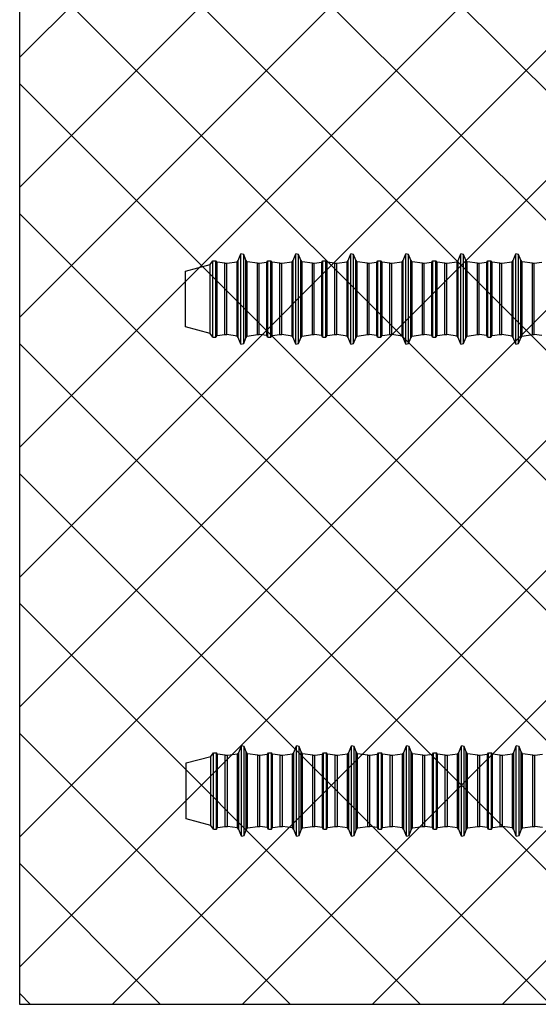
# Model space of a CAD drawing. Units: millimetres. Extents: x -49167 to -46909, y 2400 to 3525.
# Drawn here: x -49167 to -49095, y 2546 to 2682 of the extents above; entities that cross this region are included whole.
import ezdxf

# ---------------------------------------------------------------- set-up
doc = ezdxf.new("R2010")
doc.units = ezdxf.units.MM
doc.linetypes.add('phl_thick', pattern=[0])
doc.layers.add('PL_CONT', color=210, linetype='Continuous')
doc.layers.add('projection', color=7, linetype='Continuous')

msp = doc.modelspace()

# ---------------------------------------------------------------- hatches: boundary and pattern name
at = {"layer": 'PL_CONT'}
h = msp.add_hatch(dxfattribs=at)
h.set_pattern_fill('ANSI37', color=6, scale=4, style=0)
h.set_pattern_definition([(45, (25052.908, 259.539), (-8.9802561, 8.9802561), []), (135, (25052.908, 259.539), (-8.9802561, -8.9802561), [])])
h.paths.add_polyline_path([(-49167.06, 2721.17), (-49058.07, 2721.17), (-49058.07, 2546.17), (-49167.06, 2546.17)])

# ---------------------------------------------------------------- linework, layer by layer
at = {"layer": 'PL_CONT', "color": 6}
msp.add_lwpolyline([(-49167.06, 2721.17), (-49058.07, 2721.17), (-49058.07, 2546.17), (-49167.06, 2546.17)], close=True, dxfattribs=at)
at = {"layer": 'projection', "color": 7, "linetype": 'phl_thick'}
for p, q in [((-49136.87, 2648.99), (-49136.51, 2649.92)), ((-49136.11, 2649.82), (-49136.51, 2649.92)), ((-49136.51, 2637.42), (-49136.51, 2649.92)), ((-49135.83, 2649.05), (-49136.11, 2649.82)), ((-49136.11, 2637.53), (-49136.11, 2649.82)), ((-49129.27, 2648.99), (-49128.91, 2649.92)), ((-49128.51, 2649.82), (-49128.91, 2649.92)), ((-49128.91, 2637.42), (-49128.91, 2649.92)), ((-49128.23, 2649.05), (-49128.51, 2649.82)), ((-49128.51, 2637.53), (-49128.51, 2649.82)), ((-49121.67, 2648.99), (-49121.31, 2649.92)), ((-49120.91, 2649.82), (-49121.31, 2649.92)), ((-49121.31, 2637.42), (-49121.31, 2649.92)), ((-49120.63, 2649.05), (-49120.91, 2649.82)), ((-49120.91, 2637.53), (-49120.91, 2649.82)), ((-49114.07, 2648.99), (-49113.71, 2649.92)), ((-49113.31, 2649.82), (-49113.71, 2649.92)), ((-49113.71, 2637.42), (-49113.71, 2649.92)), ((-49113.03, 2649.05), (-49113.31, 2649.82)), ((-49113.31, 2637.53), (-49113.31, 2649.82)), ((-49106.47, 2648.99), (-49106.11, 2649.92)), ((-49105.71, 2649.82), (-49106.11, 2649.92)), ((-49106.11, 2637.42), (-49106.11, 2649.92)), ((-49105.43, 2649.05), (-49105.71, 2649.82)), ((-49105.71, 2637.53), (-49105.71, 2649.82)), ((-49098.87, 2648.99), (-49098.51, 2649.92)), ((-49098.11, 2649.82), (-49098.51, 2649.92)), ((-49098.51, 2637.42), (-49098.51, 2649.92)), ((-49097.83, 2649.05), (-49098.11, 2649.82)), ((-49098.11, 2637.53), (-49098.11, 2649.82)), ((-49140.74, 2648.44), (-49140.35, 2648.95)), ((-49140.35, 2648.95), (-49139.95, 2648.95)), ((-49140.35, 2638.4), (-49140.35, 2648.95)), ((-49139.79, 2648.75), (-49139.95, 2648.95)), ((-49139.95, 2638.4), (-49139.95, 2648.95)), ((-49138.73, 2648.6), (-49139.79, 2648.75)), ((-49139.79, 2638.6), (-49139.79, 2648.75)), ((-49138.73, 2648.6), (-49138.44, 2648.6)), ((-49138.73, 2638.75), (-49138.73, 2648.6)), ((-49138.44, 2648.6), (-49137.02, 2648.8)), ((-49138.44, 2638.75), (-49138.44, 2648.6)), ((-49137.02, 2648.8), (-49136.87, 2648.99)), ((-49137.02, 2638.55), (-49137.02, 2648.8)), ((-49136.87, 2638.36), (-49136.87, 2648.99)), ((-49135.64, 2648.8), (-49135.83, 2649.05)), ((-49135.83, 2638.3), (-49135.83, 2649.05)), ((-49134.21, 2648.6), (-49135.64, 2648.8)), ((-49135.64, 2638.55), (-49135.64, 2648.8)), ((-49134.21, 2648.6), (-49133.97, 2648.6)), ((-49134.21, 2638.75), (-49134.21, 2648.6)), ((-49133.97, 2648.6), (-49132.9, 2648.75)), ((-49133.97, 2638.75), (-49133.97, 2648.6)), ((-49132.9, 2648.75), (-49132.75, 2648.95)), ((-49132.9, 2638.6), (-49132.9, 2648.75)), ((-49132.75, 2648.95), (-49132.35, 2648.95)), ((-49132.75, 2638.4), (-49132.75, 2648.95)), ((-49132.19, 2648.75), (-49132.35, 2648.95)), ((-49132.35, 2638.4), (-49132.35, 2648.95)), ((-49131.13, 2648.6), (-49132.19, 2648.75)), ((-49132.19, 2638.6), (-49132.19, 2648.75)), ((-49131.13, 2648.6), (-49130.84, 2648.6)), ((-49131.13, 2638.75), (-49131.13, 2648.6)), ((-49130.84, 2648.6), (-49129.42, 2648.8)), ((-49130.84, 2638.75), (-49130.84, 2648.6)), ((-49129.42, 2648.8), (-49129.27, 2648.99)), ((-49129.42, 2638.55), (-49129.42, 2648.8)), ((-49129.27, 2638.36), (-49129.27, 2648.99)), ((-49128.04, 2648.8), (-49128.23, 2649.05)), ((-49128.23, 2638.3), (-49128.23, 2649.05)), ((-49126.61, 2648.6), (-49128.04, 2648.8)), ((-49128.04, 2638.55), (-49128.04, 2648.8)), ((-49126.61, 2648.6), (-49126.37, 2648.6)), ((-49126.61, 2638.75), (-49126.61, 2648.6)), ((-49126.37, 2648.6), (-49125.3, 2648.75)), ((-49126.37, 2638.75), (-49126.37, 2648.6)), ((-49125.3, 2648.75), (-49125.15, 2648.95)), ((-49125.3, 2638.6), (-49125.3, 2648.75)), ((-49125.15, 2648.95), (-49124.75, 2648.95)), ((-49125.15, 2638.4), (-49125.15, 2648.95)), ((-49124.59, 2648.75), (-49124.75, 2648.95)), ((-49124.75, 2638.4), (-49124.75, 2648.95)), ((-49123.53, 2648.6), (-49124.59, 2648.75)), ((-49124.59, 2638.6), (-49124.59, 2648.75)), ((-49123.53, 2648.6), (-49123.24, 2648.6)), ((-49123.53, 2638.75), (-49123.53, 2648.6)), ((-49123.24, 2648.6), (-49121.82, 2648.8)), ((-49123.24, 2638.75), (-49123.24, 2648.6)), ((-49121.82, 2648.8), (-49121.67, 2648.99)), ((-49121.82, 2638.55), (-49121.82, 2648.8)), ((-49121.67, 2638.36), (-49121.67, 2648.99)), ((-49120.44, 2648.8), (-49120.63, 2649.05)), ((-49120.63, 2638.3), (-49120.63, 2649.05)), ((-49119.01, 2648.6), (-49120.44, 2648.8)), ((-49120.44, 2638.55), (-49120.44, 2648.8)), ((-49119.01, 2648.6), (-49118.77, 2648.6)), ((-49119.01, 2638.75), (-49119.01, 2648.6)), ((-49118.77, 2648.6), (-49117.7, 2648.75)), ((-49118.77, 2638.75), (-49118.77, 2648.6)), ((-49117.7, 2648.75), (-49117.55, 2648.95)), ((-49117.7, 2638.6), (-49117.7, 2648.75)), ((-49117.55, 2648.95), (-49117.15, 2648.95)), ((-49117.55, 2638.4), (-49117.55, 2648.95)), ((-49116.99, 2648.75), (-49117.15, 2648.95)), ((-49117.15, 2638.4), (-49117.15, 2648.95)), ((-49115.93, 2648.6), (-49116.99, 2648.75)), ((-49116.99, 2638.6), (-49116.99, 2648.75)), ((-49115.93, 2648.6), (-49115.64, 2648.6)), ((-49115.93, 2638.75), (-49115.93, 2648.6)), ((-49115.64, 2648.6), (-49114.22, 2648.8)), ((-49115.64, 2638.75), (-49115.64, 2648.6)), ((-49114.22, 2648.8), (-49114.07, 2648.99)), ((-49114.22, 2638.55), (-49114.22, 2648.8)), ((-49114.07, 2638.36), (-49114.07, 2648.99)), ((-49112.84, 2648.8), (-49113.03, 2649.05)), ((-49113.03, 2638.3), (-49113.03, 2649.05)), ((-49111.41, 2648.6), (-49112.84, 2648.8)), ((-49112.84, 2638.55), (-49112.84, 2648.8)), ((-49111.41, 2648.6), (-49111.17, 2648.6)), ((-49111.41, 2638.75), (-49111.41, 2648.6)), ((-49111.17, 2648.6), (-49110.1, 2648.75)), ((-49111.17, 2638.75), (-49111.17, 2648.6)), ((-49110.1, 2648.75), (-49109.95, 2648.95)), ((-49110.1, 2638.6), (-49110.1, 2648.75)), ((-49109.95, 2648.95), (-49109.55, 2648.95)), ((-49109.95, 2638.4), (-49109.95, 2648.95)), ((-49109.39, 2648.75), (-49109.55, 2648.95)), ((-49109.55, 2638.4), (-49109.55, 2648.95)), ((-49108.33, 2648.6), (-49109.39, 2648.75)), ((-49109.39, 2638.6), (-49109.39, 2648.75)), ((-49108.33, 2648.6), (-49108.04, 2648.6)), ((-49108.33, 2638.75), (-49108.33, 2648.6)), ((-49108.04, 2648.6), (-49106.62, 2648.8)), ((-49108.04, 2638.75), (-49108.04, 2648.6)), ((-49106.62, 2648.8), (-49106.47, 2648.99)), ((-49106.62, 2638.55), (-49106.62, 2648.8)), ((-49106.47, 2638.36), (-49106.47, 2648.99)), ((-49105.24, 2648.8), (-49105.43, 2649.05)), ((-49105.43, 2638.3), (-49105.43, 2649.05)), ((-49103.81, 2648.6), (-49105.24, 2648.8)), ((-49105.24, 2638.55), (-49105.24, 2648.8)), ((-49103.81, 2648.6), (-49103.57, 2648.6)), ((-49103.81, 2638.75), (-49103.81, 2648.6)), ((-49103.57, 2648.6), (-49102.5, 2648.75)), ((-49103.57, 2638.75), (-49103.57, 2648.6)), ((-49102.5, 2648.75), (-49102.35, 2648.95)), ((-49102.5, 2638.6), (-49102.5, 2648.75)), ((-49102.35, 2648.95), (-49101.95, 2648.95)), ((-49102.35, 2638.4), (-49102.35, 2648.95)), ((-49101.79, 2648.75), (-49101.95, 2648.95)), ((-49101.95, 2638.4), (-49101.95, 2648.95)), ((-49100.73, 2648.6), (-49101.79, 2648.75)), ((-49101.79, 2638.6), (-49101.79, 2648.75)), ((-49100.73, 2648.6), (-49100.44, 2648.6)), ((-49100.73, 2638.75), (-49100.73, 2648.6)), ((-49100.44, 2648.6), (-49099.02, 2648.8)), ((-49100.44, 2638.75), (-49100.44, 2648.6)), ((-49099.02, 2648.8), (-49098.87, 2648.99)), ((-49099.02, 2638.55), (-49099.02, 2648.8)), ((-49098.87, 2638.36), (-49098.87, 2648.99)), ((-49097.64, 2648.8), (-49097.83, 2649.05)), ((-49097.83, 2638.3), (-49097.83, 2649.05)), ((-49096.21, 2648.6), (-49097.64, 2648.8)), ((-49097.64, 2638.55), (-49097.64, 2648.8)), ((-49096.21, 2648.6), (-49095.97, 2648.6)), ((-49096.21, 2638.75), (-49096.21, 2648.6)), ((-49095.97, 2648.6), (-49094.9, 2648.75)), ((-49095.97, 2638.75), (-49095.97, 2648.6)), ((-49144.15, 2647.53), (-49140.74, 2648.44)), ((-49144.15, 2639.82), (-49144.15, 2647.53)), ((-49140.74, 2638.91), (-49140.74, 2648.44)), ((-49140.74, 2638.91), (-49144.15, 2639.82)), ((-49140.35, 2638.4), (-49140.74, 2638.91)), ((-49140.35, 2638.4), (-49139.95, 2638.4)), ((-49139.95, 2638.4), (-49139.79, 2638.6)), ((-49139.79, 2638.6), (-49138.73, 2638.75)), ((-49138.73, 2638.75), (-49138.44, 2638.75)), ((-49137.02, 2638.55), (-49138.44, 2638.75)), ((-49136.87, 2638.36), (-49137.02, 2638.55)), ((-49136.51, 2637.42), (-49136.87, 2638.36)), ((-49136.11, 2637.53), (-49135.83, 2638.3)), ((-49135.83, 2638.3), (-49135.64, 2638.55)), ((-49135.64, 2638.55), (-49134.21, 2638.75)), ((-49134.21, 2638.75), (-49133.97, 2638.75)), ((-49132.9, 2638.6), (-49133.97, 2638.75)), ((-49132.75, 2638.4), (-49132.9, 2638.6)), ((-49132.75, 2638.4), (-49132.35, 2638.4)), ((-49132.35, 2638.4), (-49132.19, 2638.6)), ((-49132.19, 2638.6), (-49131.13, 2638.75)), ((-49131.13, 2638.75), (-49130.84, 2638.75)), ((-49129.42, 2638.55), (-49130.84, 2638.75)), ((-49129.27, 2638.36), (-49129.42, 2638.55)), ((-49128.91, 2637.42), (-49129.27, 2638.36)), ((-49128.51, 2637.53), (-49128.23, 2638.3)), ((-49128.23, 2638.3), (-49128.04, 2638.55)), ((-49128.04, 2638.55), (-49126.61, 2638.75)), ((-49126.61, 2638.75), (-49126.37, 2638.75)), ((-49125.3, 2638.6), (-49126.37, 2638.75)), ((-49125.15, 2638.4), (-49125.3, 2638.6)), ((-49125.15, 2638.4), (-49124.75, 2638.4)), ((-49124.75, 2638.4), (-49124.59, 2638.6)), ((-49124.59, 2638.6), (-49123.53, 2638.75)), ((-49123.53, 2638.75), (-49123.24, 2638.75)), ((-49121.82, 2638.55), (-49123.24, 2638.75)), ((-49121.67, 2638.36), (-49121.82, 2638.55)), ((-49121.31, 2637.42), (-49121.67, 2638.36)), ((-49120.91, 2637.53), (-49120.63, 2638.3)), ((-49120.63, 2638.3), (-49120.44, 2638.55)), ((-49120.44, 2638.55), (-49119.01, 2638.75)), ((-49119.01, 2638.75), (-49118.77, 2638.75)), ((-49117.7, 2638.6), (-49118.77, 2638.75)), ((-49117.55, 2638.4), (-49117.7, 2638.6)), ((-49117.55, 2638.4), (-49117.15, 2638.4)), ((-49117.15, 2638.4), (-49116.99, 2638.6)), ((-49116.99, 2638.6), (-49115.93, 2638.75)), ((-49115.93, 2638.75), (-49115.64, 2638.75)), ((-49114.22, 2638.55), (-49115.64, 2638.75)), ((-49114.07, 2638.36), (-49114.22, 2638.55)), ((-49113.71, 2637.42), (-49114.07, 2638.36)), ((-49113.31, 2637.53), (-49113.03, 2638.3)), ((-49113.03, 2638.3), (-49112.84, 2638.55)), ((-49112.84, 2638.55), (-49111.41, 2638.75)), ((-49111.41, 2638.75), (-49111.17, 2638.75)), ((-49110.1, 2638.6), (-49111.17, 2638.75)), ((-49109.95, 2638.4), (-49110.1, 2638.6)), ((-49109.95, 2638.4), (-49109.55, 2638.4)), ((-49109.55, 2638.4), (-49109.39, 2638.6)), ((-49109.39, 2638.6), (-49108.33, 2638.75)), ((-49108.33, 2638.75), (-49108.04, 2638.75)), ((-49106.62, 2638.55), (-49108.04, 2638.75)), ((-49106.47, 2638.36), (-49106.62, 2638.55)), ((-49106.11, 2637.42), (-49106.47, 2638.36)), ((-49105.71, 2637.53), (-49105.43, 2638.3)), ((-49105.43, 2638.3), (-49105.24, 2638.55)), ((-49105.24, 2638.55), (-49103.81, 2638.75)), ((-49103.81, 2638.75), (-49103.57, 2638.75)), ((-49102.5, 2638.6), (-49103.57, 2638.75)), ((-49102.35, 2638.4), (-49102.5, 2638.6)), ((-49102.35, 2638.4), (-49101.95, 2638.4)), ((-49101.95, 2638.4), (-49101.79, 2638.6)), ((-49101.79, 2638.6), (-49100.73, 2638.75)), ((-49100.73, 2638.75), (-49100.44, 2638.75)), ((-49099.02, 2638.55), (-49100.44, 2638.75)), ((-49098.87, 2638.36), (-49099.02, 2638.55)), ((-49098.51, 2637.42), (-49098.87, 2638.36)), ((-49098.11, 2637.53), (-49097.83, 2638.3)), ((-49097.83, 2638.3), (-49097.64, 2638.55)), ((-49097.64, 2638.55), (-49096.21, 2638.75)), ((-49096.21, 2638.75), (-49095.97, 2638.75)), ((-49094.9, 2638.6), (-49095.97, 2638.75)), ((-49136.51, 2637.42), (-49136.11, 2637.53)), ((-49128.91, 2637.42), (-49128.51, 2637.53)), ((-49121.31, 2637.42), (-49120.91, 2637.53)), ((-49113.71, 2637.42), (-49113.31, 2637.53)), ((-49106.11, 2637.42), (-49105.71, 2637.53)), ((-49098.51, 2637.42), (-49098.11, 2637.53)), ((-49136.79, 2580.99), (-49136.43, 2581.92)), ((-49136.03, 2581.82), (-49136.43, 2581.92)), ((-49136.43, 2569.42), (-49136.43, 2581.92)), ((-49135.75, 2581.05), (-49136.03, 2581.82)), ((-49136.03, 2569.53), (-49136.03, 2581.82)), ((-49129.19, 2580.99), (-49128.83, 2581.92)), ((-49128.43, 2581.82), (-49128.83, 2581.92)), ((-49128.83, 2569.42), (-49128.83, 2581.92)), ((-49128.15, 2581.05), (-49128.43, 2581.82)), ((-49128.43, 2569.53), (-49128.43, 2581.82)), ((-49121.59, 2580.99), (-49121.23, 2581.92)), ((-49120.83, 2581.82), (-49121.23, 2581.92)), ((-49121.23, 2569.42), (-49121.23, 2581.92)), ((-49120.55, 2581.05), (-49120.83, 2581.82)), ((-49120.83, 2569.53), (-49120.83, 2581.82)), ((-49113.99, 2580.99), (-49113.63, 2581.92)), ((-49113.23, 2581.82), (-49113.63, 2581.92)), ((-49113.63, 2569.42), (-49113.63, 2581.92)), ((-49112.95, 2581.05), (-49113.23, 2581.82)), ((-49113.23, 2569.53), (-49113.23, 2581.82)), ((-49106.39, 2580.99), (-49106.03, 2581.92)), ((-49105.63, 2581.82), (-49106.03, 2581.92)), ((-49106.03, 2569.42), (-49106.03, 2581.92)), ((-49105.35, 2581.05), (-49105.63, 2581.82)), ((-49105.63, 2569.53), (-49105.63, 2581.82)), ((-49098.79, 2580.99), (-49098.43, 2581.92)), ((-49098.03, 2581.82), (-49098.43, 2581.92)), ((-49098.43, 2569.42), (-49098.43, 2581.92)), ((-49097.75, 2581.05), (-49098.03, 2581.82)), ((-49098.03, 2569.53), (-49098.03, 2581.82)), ((-49144.07, 2579.53), (-49140.66, 2580.44)), ((-49140.66, 2580.44), (-49140.27, 2580.95)), ((-49140.66, 2570.91), (-49140.66, 2580.44)), ((-49140.27, 2580.95), (-49139.87, 2580.95)), ((-49140.27, 2570.4), (-49140.27, 2580.95)), ((-49139.71, 2580.75), (-49139.87, 2580.95)), ((-49139.87, 2570.4), (-49139.87, 2580.95)), ((-49138.65, 2580.6), (-49139.71, 2580.75)), ((-49139.71, 2570.6), (-49139.71, 2580.75)), ((-49138.65, 2580.6), (-49138.36, 2580.6)), ((-49138.65, 2570.75), (-49138.65, 2580.6)), ((-49138.36, 2580.6), (-49136.94, 2580.8)), ((-49138.36, 2570.75), (-49138.36, 2580.6)), ((-49136.94, 2580.8), (-49136.79, 2580.99)), ((-49136.94, 2570.55), (-49136.94, 2580.8)), ((-49136.79, 2570.36), (-49136.79, 2580.99)), ((-49135.56, 2580.8), (-49135.75, 2581.05)), ((-49135.75, 2570.3), (-49135.75, 2581.05)), ((-49134.13, 2580.6), (-49135.56, 2580.8)), ((-49135.56, 2570.55), (-49135.56, 2580.8)), ((-49134.13, 2580.6), (-49133.89, 2580.6)), ((-49134.13, 2570.75), (-49134.13, 2580.6)), ((-49133.89, 2580.6), (-49132.82, 2580.75)), ((-49133.89, 2570.75), (-49133.89, 2580.6)), ((-49132.82, 2580.75), (-49132.67, 2580.95)), ((-49132.82, 2570.6), (-49132.82, 2580.75)), ((-49132.67, 2580.95), (-49132.27, 2580.95)), ((-49132.67, 2570.4), (-49132.67, 2580.95)), ((-49132.11, 2580.75), (-49132.27, 2580.95)), ((-49132.27, 2570.4), (-49132.27, 2580.95)), ((-49131.05, 2580.6), (-49132.11, 2580.75)), ((-49132.11, 2570.6), (-49132.11, 2580.75)), ((-49131.05, 2580.6), (-49130.76, 2580.6)), ((-49131.05, 2570.75), (-49131.05, 2580.6)), ((-49130.76, 2580.6), (-49129.34, 2580.8)), ((-49130.76, 2570.75), (-49130.76, 2580.6)), ((-49129.34, 2580.8), (-49129.19, 2580.99)), ((-49129.34, 2570.55), (-49129.34, 2580.8)), ((-49129.19, 2570.36), (-49129.19, 2580.99)), ((-49127.96, 2580.8), (-49128.15, 2581.05)), ((-49128.15, 2570.3), (-49128.15, 2581.05)), ((-49126.53, 2580.6), (-49127.96, 2580.8)), ((-49127.96, 2570.55), (-49127.96, 2580.8)), ((-49126.53, 2580.6), (-49126.29, 2580.6)), ((-49126.53, 2570.75), (-49126.53, 2580.6)), ((-49126.29, 2580.6), (-49125.22, 2580.75)), ((-49126.29, 2570.75), (-49126.29, 2580.6)), ((-49125.22, 2580.75), (-49125.07, 2580.95)), ((-49125.22, 2570.6), (-49125.22, 2580.75)), ((-49125.07, 2580.95), (-49124.67, 2580.95)), ((-49125.07, 2570.4), (-49125.07, 2580.95)), ((-49124.51, 2580.75), (-49124.67, 2580.95)), ((-49124.67, 2570.4), (-49124.67, 2580.95)), ((-49123.45, 2580.6), (-49124.51, 2580.75)), ((-49124.51, 2570.6), (-49124.51, 2580.75)), ((-49123.45, 2580.6), (-49123.16, 2580.6)), ((-49123.45, 2570.75), (-49123.45, 2580.6)), ((-49123.16, 2580.6), (-49121.74, 2580.8)), ((-49123.16, 2570.75), (-49123.16, 2580.6)), ((-49121.74, 2580.8), (-49121.59, 2580.99)), ((-49121.74, 2570.55), (-49121.74, 2580.8)), ((-49121.59, 2570.36), (-49121.59, 2580.99)), ((-49120.36, 2580.8), (-49120.55, 2581.05)), ((-49120.55, 2570.3), (-49120.55, 2581.05)), ((-49118.93, 2580.6), (-49120.36, 2580.8)), ((-49120.36, 2570.55), (-49120.36, 2580.8)), ((-49118.93, 2580.6), (-49118.69, 2580.6)), ((-49118.93, 2570.75), (-49118.93, 2580.6)), ((-49118.69, 2580.6), (-49117.62, 2580.75)), ((-49118.69, 2570.75), (-49118.69, 2580.6)), ((-49117.62, 2580.75), (-49117.47, 2580.95)), ((-49117.62, 2570.6), (-49117.62, 2580.75)), ((-49117.47, 2580.95), (-49117.07, 2580.95)), ((-49117.47, 2570.4), (-49117.47, 2580.95)), ((-49116.91, 2580.75), (-49117.07, 2580.95)), ((-49117.07, 2570.4), (-49117.07, 2580.95)), ((-49115.85, 2580.6), (-49116.91, 2580.75)), ((-49116.91, 2570.6), (-49116.91, 2580.75)), ((-49115.85, 2580.6), (-49115.56, 2580.6)), ((-49115.85, 2570.75), (-49115.85, 2580.6)), ((-49115.56, 2580.6), (-49114.14, 2580.8)), ((-49115.56, 2570.75), (-49115.56, 2580.6)), ((-49114.14, 2580.8), (-49113.99, 2580.99)), ((-49114.14, 2570.55), (-49114.14, 2580.8)), ((-49113.99, 2570.36), (-49113.99, 2580.99)), ((-49112.76, 2580.8), (-49112.95, 2581.05)), ((-49112.95, 2570.3), (-49112.95, 2581.05)), ((-49111.33, 2580.6), (-49112.76, 2580.8)), ((-49112.76, 2570.55), (-49112.76, 2580.8)), ((-49111.33, 2580.6), (-49111.09, 2580.6)), ((-49111.33, 2570.75), (-49111.33, 2580.6)), ((-49111.09, 2580.6), (-49110.02, 2580.75)), ((-49111.09, 2570.75), (-49111.09, 2580.6)), ((-49110.02, 2580.75), (-49109.87, 2580.95)), ((-49110.02, 2570.6), (-49110.02, 2580.75)), ((-49109.87, 2580.95), (-49109.47, 2580.95)), ((-49109.87, 2570.4), (-49109.87, 2580.95)), ((-49109.31, 2580.75), (-49109.47, 2580.95)), ((-49109.47, 2570.4), (-49109.47, 2580.95)), ((-49108.25, 2580.6), (-49109.31, 2580.75)), ((-49109.31, 2570.6), (-49109.31, 2580.75)), ((-49108.25, 2580.6), (-49107.96, 2580.6)), ((-49108.25, 2570.75), (-49108.25, 2580.6)), ((-49107.96, 2580.6), (-49106.54, 2580.8)), ((-49107.96, 2570.75), (-49107.96, 2580.6)), ((-49106.54, 2580.8), (-49106.39, 2580.99)), ((-49106.54, 2570.55), (-49106.54, 2580.8)), ((-49106.39, 2570.36), (-49106.39, 2580.99)), ((-49105.16, 2580.8), (-49105.35, 2581.05)), ((-49105.35, 2570.3), (-49105.35, 2581.05)), ((-49103.73, 2580.6), (-49105.16, 2580.8)), ((-49105.16, 2570.55), (-49105.16, 2580.8)), ((-49103.73, 2580.6), (-49103.49, 2580.6)), ((-49103.73, 2570.75), (-49103.73, 2580.6)), ((-49103.49, 2580.6), (-49102.42, 2580.75)), ((-49103.49, 2570.75), (-49103.49, 2580.6)), ((-49102.42, 2580.75), (-49102.27, 2580.95)), ((-49102.42, 2570.6), (-49102.42, 2580.75)), ((-49102.27, 2580.95), (-49101.87, 2580.95)), ((-49102.27, 2570.4), (-49102.27, 2580.95)), ((-49101.71, 2580.75), (-49101.87, 2580.95)), ((-49101.87, 2570.4), (-49101.87, 2580.95)), ((-49100.65, 2580.6), (-49101.71, 2580.75)), ((-49101.71, 2570.6), (-49101.71, 2580.75)), ((-49100.65, 2580.6), (-49100.36, 2580.6)), ((-49100.65, 2570.75), (-49100.65, 2580.6)), ((-49100.36, 2580.6), (-49098.94, 2580.8)), ((-49100.36, 2570.75), (-49100.36, 2580.6)), ((-49098.94, 2580.8), (-49098.79, 2580.99)), ((-49098.94, 2570.55), (-49098.94, 2580.8)), ((-49098.79, 2570.36), (-49098.79, 2580.99)), ((-49097.56, 2580.8), (-49097.75, 2581.05)), ((-49097.75, 2570.3), (-49097.75, 2581.05)), ((-49096.13, 2580.6), (-49097.56, 2580.8)), ((-49097.56, 2570.55), (-49097.56, 2580.8)), ((-49096.13, 2580.6), (-49095.89, 2580.6)), ((-49096.13, 2570.75), (-49096.13, 2580.6)), ((-49095.89, 2580.6), (-49094.82, 2580.75)), ((-49095.89, 2570.75), (-49095.89, 2580.6)), ((-49144.07, 2571.82), (-49144.07, 2579.53)), ((-49140.66, 2570.91), (-49144.07, 2571.82)), ((-49140.27, 2570.4), (-49140.66, 2570.91)), ((-49140.27, 2570.4), (-49139.87, 2570.4)), ((-49139.87, 2570.4), (-49139.71, 2570.6)), ((-49139.71, 2570.6), (-49138.65, 2570.75)), ((-49138.65, 2570.75), (-49138.36, 2570.75)), ((-49136.94, 2570.55), (-49138.36, 2570.75)), ((-49136.79, 2570.36), (-49136.94, 2570.55)), ((-49136.43, 2569.42), (-49136.79, 2570.36)), ((-49136.43, 2569.42), (-49136.03, 2569.53)), ((-49136.03, 2569.53), (-49135.75, 2570.3)), ((-49135.75, 2570.3), (-49135.56, 2570.55)), ((-49135.56, 2570.55), (-49134.13, 2570.75)), ((-49134.13, 2570.75), (-49133.89, 2570.75)), ((-49132.82, 2570.6), (-49133.89, 2570.75)), ((-49132.67, 2570.4), (-49132.82, 2570.6)), ((-49132.67, 2570.4), (-49132.27, 2570.4)), ((-49132.27, 2570.4), (-49132.11, 2570.6)), ((-49132.11, 2570.6), (-49131.05, 2570.75)), ((-49131.05, 2570.75), (-49130.76, 2570.75)), ((-49129.34, 2570.55), (-49130.76, 2570.75)), ((-49129.19, 2570.36), (-49129.34, 2570.55)), ((-49128.83, 2569.42), (-49129.19, 2570.36)), ((-49128.83, 2569.42), (-49128.43, 2569.53)), ((-49128.43, 2569.53), (-49128.15, 2570.3)), ((-49128.15, 2570.3), (-49127.96, 2570.55)), ((-49127.96, 2570.55), (-49126.53, 2570.75)), ((-49126.53, 2570.75), (-49126.29, 2570.75)), ((-49125.22, 2570.6), (-49126.29, 2570.75)), ((-49125.07, 2570.4), (-49125.22, 2570.6)), ((-49125.07, 2570.4), (-49124.67, 2570.4)), ((-49124.67, 2570.4), (-49124.51, 2570.6)), ((-49124.51, 2570.6), (-49123.45, 2570.75)), ((-49123.45, 2570.75), (-49123.16, 2570.75)), ((-49121.74, 2570.55), (-49123.16, 2570.75)), ((-49121.59, 2570.36), (-49121.74, 2570.55)), ((-49121.23, 2569.42), (-49121.59, 2570.36)), ((-49121.23, 2569.42), (-49120.83, 2569.53)), ((-49120.83, 2569.53), (-49120.55, 2570.3)), ((-49120.55, 2570.3), (-49120.36, 2570.55)), ((-49120.36, 2570.55), (-49118.93, 2570.75)), ((-49118.93, 2570.75), (-49118.69, 2570.75)), ((-49117.62, 2570.6), (-49118.69, 2570.75)), ((-49117.47, 2570.4), (-49117.62, 2570.6)), ((-49117.47, 2570.4), (-49117.07, 2570.4)), ((-49117.07, 2570.4), (-49116.91, 2570.6)), ((-49116.91, 2570.6), (-49115.85, 2570.75)), ((-49115.85, 2570.75), (-49115.56, 2570.75)), ((-49114.14, 2570.55), (-49115.56, 2570.75)), ((-49113.99, 2570.36), (-49114.14, 2570.55)), ((-49113.63, 2569.42), (-49113.99, 2570.36)), ((-49113.63, 2569.42), (-49113.23, 2569.53)), ((-49113.23, 2569.53), (-49112.95, 2570.3)), ((-49112.95, 2570.3), (-49112.76, 2570.55)), ((-49112.76, 2570.55), (-49111.33, 2570.75)), ((-49111.33, 2570.75), (-49111.09, 2570.75)), ((-49110.02, 2570.6), (-49111.09, 2570.75)), ((-49109.87, 2570.4), (-49110.02, 2570.6)), ((-49109.87, 2570.4), (-49109.47, 2570.4)), ((-49109.47, 2570.4), (-49109.31, 2570.6)), ((-49109.31, 2570.6), (-49108.25, 2570.75)), ((-49108.25, 2570.75), (-49107.96, 2570.75)), ((-49106.54, 2570.55), (-49107.96, 2570.75)), ((-49106.39, 2570.36), (-49106.54, 2570.55)), ((-49106.03, 2569.42), (-49106.39, 2570.36)), ((-49106.03, 2569.42), (-49105.63, 2569.53)), ((-49105.63, 2569.53), (-49105.35, 2570.3)), ((-49105.35, 2570.3), (-49105.16, 2570.55)), ((-49105.16, 2570.55), (-49103.73, 2570.75)), ((-49103.73, 2570.75), (-49103.49, 2570.75)), ((-49102.42, 2570.6), (-49103.49, 2570.75)), ((-49102.27, 2570.4), (-49102.42, 2570.6)), ((-49102.27, 2570.4), (-49101.87, 2570.4)), ((-49101.87, 2570.4), (-49101.71, 2570.6)), ((-49101.71, 2570.6), (-49100.65, 2570.75)), ((-49100.65, 2570.75), (-49100.36, 2570.75)), ((-49098.94, 2570.55), (-49100.36, 2570.75)), ((-49098.79, 2570.36), (-49098.94, 2570.55)), ((-49098.43, 2569.42), (-49098.79, 2570.36)), ((-49098.43, 2569.42), (-49098.03, 2569.53)), ((-49098.03, 2569.53), (-49097.75, 2570.3)), ((-49097.75, 2570.3), (-49097.56, 2570.55)), ((-49097.56, 2570.55), (-49096.13, 2570.75)), ((-49096.13, 2570.75), (-49095.89, 2570.75)), ((-49094.82, 2570.6), (-49095.89, 2570.75))]:
    msp.add_line(p, q, dxfattribs=at)

doc.saveas('drawing.dxf')
